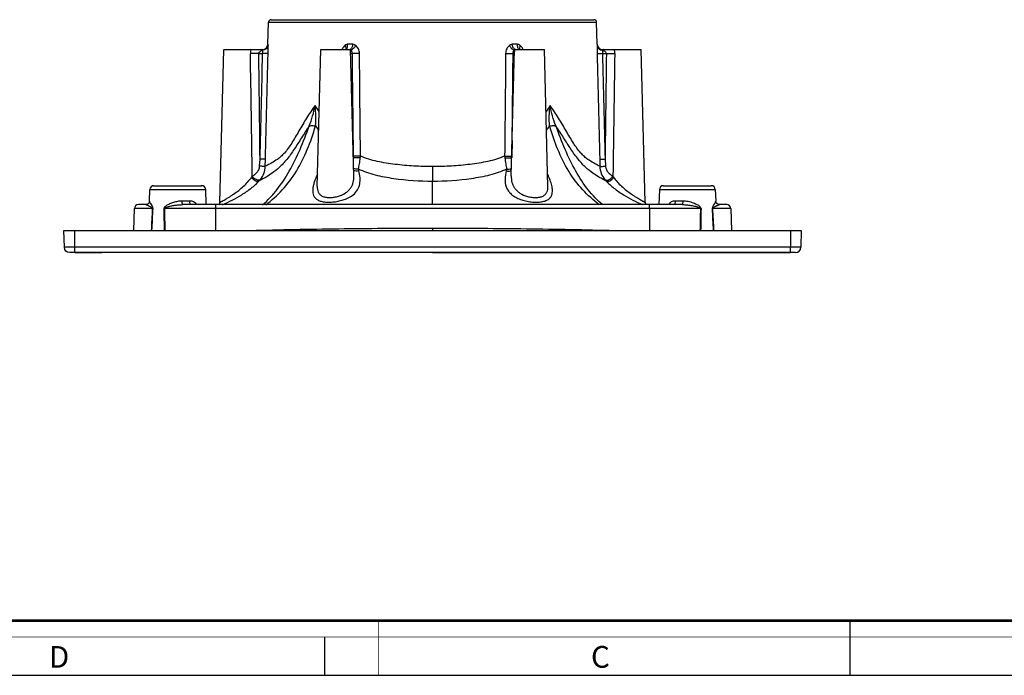
# Model space of a CAD drawing. Units: millimetres. Extents: x 0 to 594, y 0 to 420.
# Drawn here: x 231 to 412, y 0 to 121 of the extents above; entities that cross this region are included whole.
import ezdxf

# ---------------------------------------------------------------- set-up
doc = ezdxf.new("R2010")
doc.units = ezdxf.units.MM
doc.header["$LTSCALE"] = 32.67
doc.layers.get('0').update_dxf_attribs({"linetype": 'CONTINUOUS'})
doc.layers.add('6_ALL_SURFS', color=7, linetype='CONTINUOUS')
doc.layers.add('7_ALL_FEATURES', color=7, linetype='CONTINUOUS')
doc.styles.add('TEXTSTYLE_2', font='txt', dxfattribs={"width": 0.9})

msp = doc.modelspace()

# ---------------------------------------------------------------- linework, layer by layer
at = {"color": 7, "linetype": 'Continuous'}
for p, q in [((384, 0), (384, 10)), ((287, 7), (287, 0)), ((0, 0), (594, 0))]:
    msp.add_line(p, q, dxfattribs=at)
for points, const_width in [([(10.054, 10.032), (584, 10.032)], 0.5), ([(297, 10), (297, 0)], 0.1), ([(0, 7.032), (594, 7.032)], 0.1)]:
    msp.add_lwpolyline(points, dxfattribs=dict(at, const_width=const_width))
at = {"layer": '6_ALL_SURFS', "color": 7, "linetype": 'Continuous'}
for p, q in [((276.565, 116.477), (276.671, 120.516)), ((277.172, 121.003), (277.701, 121.003)), ((277.273, 121.003), (277.79, 121.003)), ((277.701, 121.003), (277.79, 121.003)), ((277.79, 121.003), (306.681, 121.003)), ((277.79, 121.003), (278.082, 121.003)), ((278.082, 121.003), (306.681, 121.003)), ((306.681, 121.003), (306.934, 121.003)), ((306.681, 121.003), (306.934, 121.003)), ((306.934, 121.003), (307.186, 121.003)), ((306.934, 121.003), (335.786, 121.003)), ((307.186, 121.003), (336.057, 121.003)), ((335.786, 121.003), (336.33, 121.003)), ((336.057, 121.003), (336.166, 121.003)), ((336.166, 121.003), (336.33, 121.003)), ((336.33, 121.003), (336.595, 121.003)), ((336.33, 121.003), (336.696, 121.003)), ((337.302, 116.477), (337.197, 120.516)), ((267.695, 87.274), (268.434, 115.503)), ((268.434, 115.503), (273.362, 115.503)), ((285.647, 90.228), (286.309, 115.503)), ((286.309, 115.503), (291.809, 115.503)), ((292.42, 92.178), (291.809, 115.503)), ((321.448, 92.178), (322.059, 115.503)), ((322.059, 115.503), (327.559, 115.503)), ((328.221, 90.228), (327.559, 115.503)), ((340.506, 115.503), (345.433, 115.503)), ((346.173, 87.274), (345.434, 115.503)), ((254.709, 87.5), (254.784, 89.629)), ((255.533, 90.353), (256.125, 90.353)), ((255.565, 90.353), (255.683, 90.353)), ((255.683, 90.353), (256.123, 90.353)), ((256.123, 90.353), (259.934, 90.353)), ((256.125, 90.353), (259.934, 90.353)), ((259.934, 90.353), (263.743, 90.353)), ((259.934, 90.353), (263.745, 90.353)), ((263.743, 90.353), (264.184, 90.353)), ((263.745, 90.353), (264.303, 90.353)), ((264.184, 90.353), (264.335, 90.353)), ((264.335, 90.353), (264.185, 90.353)), ((264.303, 90.353), (264.335, 90.353)), ((265.181, 86.853), (265.084, 89.629)), ((349.533, 90.353), (350.119, 90.353)), ((350.119, 90.353), (357.749, 90.353)), ((357.749, 90.353), (358.335, 90.353)), ((346.934, 86.853), (266.934, 86.853)), ((246.285, 78.003), (245.934, 78.003)), ((306.934, 78.003), (246.285, 78.003)), ((306.934, 78.003), (367.583, 78.003)), ((367.583, 78.003), (367.934, 78.003))]:
    msp.add_line(p, q, dxfattribs=at)
at = {"layer": '6_ALL_SURFS', "color": 9, "linetype": 'Continuous'}
for p, q in [((276.671, 120.516), (306.934, 120.516)), ((306.934, 120.516), (337.197, 120.516)), ((254.784, 89.629), (259.934, 89.629)), ((259.934, 89.629), (265.084, 89.629)), ((348.784, 89.629), (359.084, 89.629)), ((266.934, 86.123), (266.934, 86.853)), ((346.934, 86.123), (266.934, 86.123)), ((346.934, 86.123), (346.934, 86.853))]:
    msp.add_line(p, q, dxfattribs=at)
at = {"layer": '6_ALL_SURFS', "color": 7, "linetype": 'Continuous'}
for centre, radius, start, end in [((277.171, 120.503), 0.5, 90, 178.5), ((336.697, 120.503), 0.5, 1.5, 90), ((255.533, 89.603), 0.75, 90, 178), ((264.335, 89.603), 0.75, 2, 90), ((349.533, 89.603), 0.75, 90, 178), ((358.335, 89.603), 0.75, 2, 90), ((252.665, 86.103), 0.75, 90, 178.5), ((361.203, 86.103), 0.75, 1.5, 90)]:
    msp.add_arc(centre, radius, start, end, dxfattribs=at)
at = {"layer": '6_ALL_SURFS', "color": 9, "linetype": 'Continuous'}
for centre, radius, start, end in [((279.276, 114.86), 5.949, 173.79307, 180.83906), ((334.582, 114.86), 5.959, 359.16444, 6.19911)]:
    msp.add_arc(centre, radius, start, end, dxfattribs=at)
for points, knots in [([(274.875, 114.773), (274.729, 114.771), (274.213, 114.766), (273.697, 114.765), (273.328, 114.773)], [0, 0, 0, 0, 0.2834608, 1, 1, 1, 1]), ([(338.992, 114.773), (339.139, 114.771), (339.655, 114.766), (340.171, 114.765), (340.54, 114.773)], [0, 0, 0, 0, 0.2834609, 1, 1, 1, 1])]:
    msp.add_open_spline(points, degree=3, knots=knots, dxfattribs=at)
at = {"layer": '7_ALL_FEATURES', "color": 9, "linetype": 'Continuous'}
for p, q in [((276.571, 116.477), (276.565, 116.477)), ((292.251, 116.477), (291.254, 116.477)), ((322.614, 116.477), (321.617, 116.477)), ((337.302, 116.477), (337.297, 116.477)), ((274.875, 114.773), (275.586, 114.773)), ((291.828, 114.773), (292.143, 114.773)), ((321.725, 114.773), (322.04, 114.773)), ((338.282, 114.773), (338.992, 114.773)), ((292.339, 95.545), (292.251, 98.636)), ((292.339, 95.545), (292.251, 98.636)), ((321.618, 98.67), (321.529, 95.545)), ((321.618, 98.67), (321.529, 95.545)), ((275.032, 93.934), (275.11, 95.249)), ((276.075, 93.934), (276.107, 95.249)), ((337.761, 95.249), (337.793, 93.934)), ((338.758, 95.249), (338.836, 93.934)), ((306.934, 93.883), (306.934, 91.133)), ((306.934, 86.823), (306.934, 91.133)), ((260.726, 87.577), (262.1, 87.577)), ((351.768, 87.577), (353.142, 87.577)), ((254.453, 86.123), (251.915, 86.123)), ((255.23, 86.123), (254.453, 86.123)), ((263.323, 86.123), (257.521, 86.123)), ((266.934, 86.123), (263.323, 86.123)), ((266.934, 82.053), (266.934, 86.123)), ((346.934, 86.123), (346.934, 82.053)), ((350.545, 86.123), (346.934, 86.123)), ((356.347, 86.123), (350.545, 86.123)), ((359.415, 86.123), (358.637, 86.123)), ((361.953, 86.123), (359.415, 86.123)), ((240.934, 78.977), (240.934, 82.053)), ((306.934, 82.465), (306.934, 82.053)), ((372.934, 82.053), (372.934, 78.977)), ((240.934, 78.977), (239.014, 78.977)), ((372.934, 78.977), (240.934, 78.977)), ((240.934, 78.003), (240.934, 78.977)), ((374.853, 78.977), (372.934, 78.977)), ((372.934, 78.003), (372.934, 78.977))]:
    msp.add_line(p, q, dxfattribs=at)
at = {"layer": '7_ALL_FEATURES', "color": 7, "linetype": 'Continuous'}
for p, q in [((273.362, 115.503), (275.208, 115.503)), ((275.208, 115.503), (275.427, 115.503)), ((275.427, 115.503), (275.569, 115.503)), ((338.299, 115.503), (338.37, 115.503)), ((338.37, 115.503), (338.441, 115.503)), ((338.441, 115.503), (340.506, 115.503)), ((292.42, 92.177), (292.42, 92.177)), ((321.448, 92.178), (321.448, 92.177)), ((285.647, 90.23), (285.647, 90.228)), ((328.221, 90.229), (328.221, 90.232)), ((348.784, 89.629), (348.687, 86.853)), ((359.084, 89.629), (359.159, 87.5)), ((254.656, 87.28), (254.576, 87.158)), ((254.669, 87.299), (254.656, 87.28)), ((254.709, 87.501), (254.709, 87.5)), ((346.173, 87.274), (346.173, 87.274)), ((251.808, 82.053), (251.915, 86.123)), ((253.703, 86.853), (252.665, 86.853)), ((254.031, 86.853), (253.703, 86.853)), ((254.031, 86.853), (254.035, 86.853)), ((254.18, 86.87), (254.035, 86.853)), ((254.478, 87.031), (254.351, 86.955)), ((262.294, 86.853), (260.839, 86.853)), ((262.411, 86.853), (262.294, 86.853)), ((266.934, 86.853), (262.411, 86.853)), ((351.457, 86.853), (346.934, 86.853)), ((351.574, 86.853), (351.457, 86.853)), ((353.028, 86.853), (351.574, 86.853)), ((359.63, 86.886), (359.365, 87.046)), ((359.673, 86.879), (359.531, 86.946)), ((359.836, 86.853), (359.63, 86.886)), ((360.165, 86.853), (359.836, 86.853)), ((361.203, 86.853), (360.165, 86.853)), ((361.953, 86.123), (362.06, 82.053)), ((238.934, 82.053), (240.544, 82.053)), ((239.014, 78.977), (238.934, 82.053)), ((240.544, 82.053), (240.934, 82.053)), ((240.934, 82.053), (372.934, 82.053)), ((372.934, 82.053), (373.324, 82.053)), ((373.324, 82.053), (374.934, 82.053)), ((374.934, 82.053), (374.853, 78.977)), ((240.934, 78.003), (240.014, 78.003)), ((372.934, 78.003), (240.934, 78.003)), ((240.934, 78.003), (245.934, 78.003)), ((367.934, 78.003), (372.934, 78.003)), ((373.854, 78.003), (372.934, 78.003))]:
    msp.add_line(p, q, dxfattribs=at)
at = {"layer": '7_ALL_FEATURES', "color": 9, "linetype": 'Continuous'}
msp.add_lwpolyline([(306.934, 86.853), (306.934, 87.144), (306.934, 89.091), (306.934, 91.133)], dxfattribs=at)
at = {"layer": '7_ALL_FEATURES', "color": 7, "linetype": 'Continuous'}
for points in [[(254.709, 87.5), (254.65, 87.253), (254.461, 87.009), (254.18, 86.87)], [(359.365, 87.046), (359.199, 87.299), (359.159, 87.5)], [(254.576, 87.158), (254.503, 87.046), (254.478, 87.031)], [(359.834, 86.853), (359.697, 86.868), (359.673, 86.879)]]:
    msp.add_lwpolyline(points, dxfattribs=at)
for centre, radius, start, end in [((275.568, 116.506), 1.003, 270.02771, 358.33842), ((338.299, 116.506), 1.003, 181.66152, 269.97238), ((266.695, 87.3), 1, 333.12779, 358.5), ((347.173, 87.3), 1, 181.5, 206.87221), ((251.069, 82.485), 0.75, 324.5332, 339.63337), ((251.069, 82.485), 0.75, 339.63337, 358.5), ((362.799, 82.485), 0.75, 181.5, 200.36663), ((362.799, 82.485), 0.75, 200.36663, 215.4668)]:
    msp.add_arc(centre, radius, start, end, dxfattribs=at)
at = {"layer": '7_ALL_FEATURES', "color": 9, "linetype": 'Continuous'}
for centre, radius, start, end in [((273.43, 112.469), 3.632, 55.77192, 56.65811), ((277.067, 112.073), 3.64, 114.08966, 115.54618), ((291.819, 115.68), 0.284, 271.13597, 273.75406), ((322.049, 115.68), 0.284, 266.24212, 268.85968), ((341.867, 110.436), 6.117, 125.16228, 125.81733), ((336.929, 112.349), 3.336, 62.95511, 65.98532), ((340.547, 112.307), 3.827, 123.38154, 125.14325), ((190.388, 38.36), 116.008, 34.48754, 35.14313), ((413.125, 45.557), 103.398, 144.81517, 145.55146), ((572.971, 303.214), 351.377, 215.05975, 215.21994), ((-20.456, 346.371), 426.388, 324.79699, 324.92907), ((288.63, 95.864), 3.723, 354.3185, 355.08255), ((285.478, 95.742), 6.864, 358.3531, 0.61167), ((284.11, 96.528), 9.554, 353.62423, 355.72656), ((329.75, 96.526), 9.545, 184.26933, 186.37396), ((328.389, 95.742), 6.863, 179.3877, 181.64701), ((325.246, 95.865), 3.731, 184.91831, 185.69043), ((271.442, 93.438), 2.6, 323.94315, 328.93539), ((272.289, 93.789), 3.694, 316.10593, 321.34404), ((341.579, 93.789), 3.694, 218.65592, 223.89407), ((342.425, 93.438), 2.6, 211.06459, 216.0569), ((1867.974, 3.646), 1614.852, 177.072395, 177.216967), ((2075.364, -4.771), 1822.327, 177.141225, 177.269125), ((256.995, 94.104), 7.999, 272.97103, 273.76828), ((-1587.885, 45.857), 1845.845, 1.12362, 1.24997), ((2197.197, 45.956), 1841.289, 178.750018, 178.876681), ((356.871, 94.074), 7.968, 266.2302, 267.03048), ((-1463.638, -4.878), 1824.472, 2.73102, 2.85877), ((-1256.443, 3.526), 1617.191, 2.783242, 2.927605)]:
    msp.add_arc(centre, radius, start, end, dxfattribs=at)
for points, knots in [([(276.58, 116.228), (276.579, 116.253), (276.576, 116.336), (276.573, 116.419), (276.571, 116.477)], [0, 0, 0, 0, 0.3080477, 1, 1, 1, 1]), ([(291.254, 116.477), (291.211, 116.464), (291.042, 116.401), (290.886, 116.307), (290.776, 116.228)], [0, 0, 0, 0, 0.2473128, 1, 1, 1, 1]), ([(292.738, 116.228), (292.7, 116.254), (292.548, 116.355), (292.381, 116.437), (292.251, 116.477)], [0, 0, 0, 0, 0.2537671, 1, 1, 1, 1]), ([(321.617, 116.477), (321.574, 116.464), (321.402, 116.401), (321.243, 116.307), (321.13, 116.228)], [0, 0, 0, 0, 0.2469478, 1, 1, 1, 1]), ([(323.092, 116.228), (323.055, 116.254), (322.906, 116.356), (322.742, 116.437), (322.614, 116.477)], [0, 0, 0, 0, 0.2535129, 1, 1, 1, 1]), ([(337.297, 116.477), (337.296, 116.462), (337.293, 116.378), (337.29, 116.295), (337.288, 116.228)], [0, 0, 0, 0, 0.1846276, 1, 1, 1, 1]), ([(274.875, 114.773), (274.869, 114.921), (275.064, 115.112), (275.304, 115.26), (275.433, 115.327), (275.497, 115.357)], [0, 0, 0, 0, 0.507311, 0.758782, 1, 1, 1, 1]), ([(276.58, 116.228), (276.575, 116.118), (276.511, 115.893), (276.282, 115.62), (275.957, 115.44), (275.707, 115.397), (275.581, 115.396)], [0, 0, 0, 0, 0.23203, 0.4757773, 0.7335341, 1, 1, 1, 1]), ([(275.586, 114.773), (275.59, 114.834), (275.598, 115.042), (275.593, 115.251), (275.581, 115.396)], [0, 0, 0, 0, 0.2977127, 1, 1, 1, 1]), ([(276.584, 114.773), (276.574, 114.769), (276.542, 114.768), (276.48, 114.764), (276.384, 114.764), (276.206, 114.762), (275.936, 114.765), (275.709, 114.77), (275.586, 114.773)], [0, 0, 0, 0, 0.0301296, 0.0942553, 0.1904181, 0.3150149, 0.63169, 1, 1, 1, 1]), ([(276.584, 114.773), (276.587, 114.916), (276.595, 115.401), (276.592, 115.886), (276.58, 116.228)], [0, 0, 0, 0, 0.2952445, 1, 1, 1, 1]), ([(290.776, 116.228), (290.716, 116.184), (290.484, 115.986), (290.313, 115.721), (290.224, 115.508)], [0, 0, 0, 0, 0.2428001, 1, 1, 1, 1]), ([(290.776, 116.228), (290.843, 116.092), (290.934, 115.858), (290.93, 115.579), (290.874, 115.493)], [0, 0, 0, 0, 0.5952337, 1, 1, 1, 1]), ([(291.819, 115.144), (291.826, 115.191), (291.839, 115.274), (291.836, 115.361), (291.825, 115.396)], [0, 0, 0, 0, 0.5600147, 1, 1, 1, 1]), ([(292.063, 115.121), (292.049, 115.149), (291.988, 115.255), (291.9, 115.345), (291.825, 115.396)], [0, 0, 0, 0, 0.2560182, 1, 1, 1, 1]), ([(292.038, 115.462), (292.021, 115.452), (291.957, 115.422), (291.888, 115.4), (291.838, 115.397)], [0, 0, 0, 0, 0.2833449, 1, 1, 1, 1]), ([(292.738, 116.228), (292.648, 116.062), (292.445, 115.776), (292.18, 115.537), (292.038, 115.462)], [0, 0, 0, 0, 0.5402857, 1, 1, 1, 1]), ([(293.451, 114.773), (293.207, 114.766), (292.771, 114.762), (292.334, 114.763), (292.143, 114.773)], [0, 0, 0, 0, 0.559784, 1, 1, 1, 1]), ([(293.451, 114.773), (293.449, 115.057), (293.325, 115.619), (292.959, 116.071), (292.738, 116.228)], [0, 0, 0, 0, 0.5123168, 1, 1, 1, 1]), ([(321.13, 116.228), (320.909, 116.071), (320.543, 115.619), (320.419, 115.057), (320.416, 114.773)], [0, 0, 0, 0, 0.487539, 1, 1, 1, 1]), ([(320.416, 114.773), (320.661, 114.766), (321.097, 114.762), (321.533, 114.763), (321.725, 114.773)], [0, 0, 0, 0, 0.5597839, 1, 1, 1, 1]), ([(321.13, 116.228), (321.22, 116.062), (321.423, 115.776), (321.688, 115.537), (321.829, 115.462)], [0, 0, 0, 0, 0.5402838, 1, 1, 1, 1]), ([(321.814, 115.138), (321.77, 115.055), (321.732, 114.931), (321.725, 114.805), (321.725, 114.773)], [0, 0, 0, 0, 0.7468055, 1, 1, 1, 1]), ([(322.043, 115.396), (322.019, 115.38), (321.928, 115.31), (321.854, 115.216), (321.814, 115.138)], [0, 0, 0, 0, 0.2456517, 1, 1, 1, 1]), ([(321.829, 115.462), (321.847, 115.452), (321.91, 115.422), (321.98, 115.4), (322.03, 115.397)], [0, 0, 0, 0, 0.2833497, 1, 1, 1, 1]), ([(322.032, 115.32), (322.031, 115.307), (322.033, 115.248), (322.042, 115.189), (322.049, 115.144)], [0, 0, 0, 0, 0.2204164, 1, 1, 1, 1]), ([(323.092, 116.228), (323.025, 116.092), (322.934, 115.858), (322.938, 115.579), (322.994, 115.493)], [0, 0, 0, 0, 0.5952309, 1, 1, 1, 1]), ([(323.644, 115.507), (323.614, 115.58), (323.48, 115.854), (323.274, 116.095), (323.092, 116.228)], [0, 0, 0, 0, 0.2590226, 1, 1, 1, 1]), ([(337.288, 116.228), (337.285, 116.136), (337.272, 115.651), (337.275, 115.166), (337.284, 114.773)], [0, 0, 0, 0, 0.1882843, 1, 1, 1, 1]), ([(337.284, 114.773), (337.294, 114.769), (337.326, 114.768), (337.388, 114.764), (337.483, 114.764), (337.662, 114.762), (337.931, 114.765), (338.159, 114.77), (338.282, 114.773)], [0, 0, 0, 0, 0.0301297, 0.0942553, 0.1904181, 0.3150149, 0.63169, 1, 1, 1, 1]), ([(337.288, 116.228), (337.293, 116.118), (337.357, 115.893), (337.586, 115.62), (337.911, 115.44), (338.161, 115.397), (338.287, 115.396)], [0, 0, 0, 0, 0.2320289, 0.4757755, 0.7335324, 1, 1, 1, 1]), ([(338.287, 115.396), (338.284, 115.358), (338.27, 115.15), (338.272, 114.942), (338.282, 114.773)], [0, 0, 0, 0, 0.1862018, 1, 1, 1, 1]), ([(338.446, 115.32), (338.503, 115.291), (338.618, 115.228), (338.784, 115.116), (338.936, 114.98), (338.996, 114.842), (338.992, 114.773)], [0, 0, 0, 0, 0.240048, 0.4878933, 0.7417571, 1, 1, 1, 1]), ([(285.25, 105.137), (284.697, 104.392), (283.673, 102.856), (282.522, 100.877), (281.626, 99.325), (280.783, 97.926), (279.915, 96.689), (278.969, 95.737), (278.194, 95.112), (277.373, 94.601), (276.612, 94.206), (276.217, 94.006), (276.075, 93.934)], [0, 0, 0, 0, 0.1887118, 0.3751085, 0.4658193, 0.5531032, 0.7077966, 0.7713844, 0.8255538, 0.9100372, 0.967591, 1, 1, 1, 1]), ([(284.171, 101.373), (284.422, 101.977), (284.842, 103.219), (285.137, 104.494), (285.25, 105.137)], [0, 0, 0, 0, 0.5006984, 1, 1, 1, 1]), ([(285.35, 101.373), (285.418, 101.988), (285.447, 103.25), (285.338, 104.504), (285.25, 105.137)], [0, 0, 0, 0, 0.4923221, 1, 1, 1, 1]), ([(328.518, 101.373), (328.45, 101.988), (328.421, 103.25), (328.53, 104.504), (328.618, 105.137)], [0, 0, 0, 0, 0.4923553, 1, 1, 1, 1]), ([(337.793, 93.934), (337.651, 94.006), (337.256, 94.206), (336.495, 94.601), (335.674, 95.112), (334.899, 95.737), (333.953, 96.689), (333.085, 97.926), (332.241, 99.325), (331.346, 100.877), (330.194, 102.856), (329.171, 104.392), (328.618, 105.137)], [0, 0, 0, 0, 0.0324046, 0.0899502, 0.1744247, 0.2285926, 0.2921887, 0.4469132, 0.5341915, 0.6248951, 0.8112895, 1, 1, 1, 1]), ([(329.696, 101.373), (329.445, 101.977), (329.026, 103.219), (328.73, 104.494), (328.618, 105.137)], [0, 0, 0, 0, 0.5006728, 1, 1, 1, 1]), ([(284.171, 101.373), (283.685, 100.657), (282.77, 99.221), (281.458, 97.118), (280.133, 95.237), (278.76, 93.742), (277.455, 92.687), (276.358, 91.998), (275.551, 91.554), (275.117, 91.318), (274.951, 91.227)], [0, 0, 0, 0, 0.1863165, 0.3663816, 0.533669, 0.6807498, 0.8017675, 0.8937127, 0.9592862, 1, 1, 1, 1]), ([(275.566, 86.841), (276.047, 87.242), (276.981, 88.116), (278.722, 90.128), (280.636, 93.097), (282.562, 97.077), (283.655, 99.912), (284.171, 101.373)], [0, 0, 0, 0, 0.1100483, 0.2241758, 0.4667769, 0.7278123, 1, 1, 1, 1]), ([(276.145, 86.818), (277.249, 87.631), (279.352, 89.531), (281.954, 93.001), (283.925, 97.035), (284.909, 99.904), (285.35, 101.373)], [0, 0, 0, 0, 0.2347162, 0.4817226, 0.7375554, 1, 1, 1, 1]), ([(284.171, 101.373), (284.234, 101.403), (284.393, 101.443), (284.79, 101.465), (285.118, 101.419), (285.35, 101.373)], [0, 0, 0, 0, 0.1757334, 0.4047321, 1, 1, 1, 1]), ([(328.518, 101.373), (328.75, 101.419), (329.077, 101.465), (329.475, 101.443), (329.633, 101.403), (329.696, 101.373)], [0, 0, 0, 0, 0.5952324, 0.8242386, 1, 1, 1, 1]), ([(337.689, 86.843), (336.589, 87.657), (334.493, 89.556), (331.903, 93.021), (329.938, 97.046), (328.958, 99.908), (328.518, 101.373)], [0, 0, 0, 0, 0.2347825, 0.4817953, 0.7376025, 1, 1, 1, 1]), ([(338.331, 86.816), (337.349, 87.632), (335.5, 89.578), (333.242, 93.077), (331.31, 97.067), (330.214, 99.908), (329.696, 101.373)], [0, 0, 0, 0, 0.2238862, 0.4665087, 0.7276536, 1, 1, 1, 1]), ([(338.917, 91.227), (338.751, 91.318), (338.317, 91.554), (337.51, 91.997), (336.413, 92.687), (335.108, 93.741), (333.735, 95.237), (332.41, 97.118), (331.098, 99.221), (330.183, 100.657), (329.696, 101.373)], [0, 0, 0, 0, 0.0407071, 0.1062741, 0.1982114, 0.3192097, 0.4663629, 0.6336229, 0.8136924, 1, 1, 1, 1]), ([(276.107, 95.249), (276.096, 95.246), (276.063, 95.245), (275.999, 95.241), (275.903, 95.24), (275.725, 95.239), (275.458, 95.242), (275.232, 95.246), (275.11, 95.249)], [0, 0, 0, 0, 0.0324178, 0.0981152, 0.1950795, 0.3197546, 0.6347787, 1, 1, 1, 1]), ([(293.605, 95.467), (293.367, 95.463), (293.023, 95.471), (292.601, 95.505), (292.417, 95.529), (292.339, 95.545)], [0, 0, 0, 0, 0.5612399, 0.8127255, 1, 1, 1, 1]), ([(293.637, 95.816), (293.395, 95.809), (292.963, 95.805), (292.531, 95.807), (292.341, 95.816)], [0, 0, 0, 0, 0.5607073, 1, 1, 1, 1]), ([(293.297, 93.413), (293.305, 93.572), (293.349, 93.901), (293.474, 94.581), (293.564, 95.107), (293.605, 95.467)], [0, 0, 0, 0, 0.230037, 0.4771326, 1, 1, 1, 1]), ([(306.934, 93.883), (305.773, 93.883), (303.465, 93.949), (300.051, 94.247), (296.747, 94.754), (294.619, 95.37), (293.637, 95.816)], [0, 0, 0, 0, 0.2578578, 0.5123933, 0.7604864, 1, 1, 1, 1]), ([(320.231, 95.816), (319.248, 95.37), (317.121, 94.754), (313.817, 94.247), (310.403, 93.949), (308.095, 93.883), (306.934, 93.883)], [0, 0, 0, 0, 0.2394933, 0.4875903, 0.7421321, 1, 1, 1, 1]), ([(320.231, 95.816), (320.473, 95.809), (320.905, 95.805), (321.337, 95.807), (321.526, 95.816)], [0, 0, 0, 0, 0.5607084, 1, 1, 1, 1]), ([(320.263, 95.467), (320.501, 95.463), (320.845, 95.471), (321.267, 95.505), (321.451, 95.529), (321.529, 95.545)], [0, 0, 0, 0, 0.5612415, 0.812726, 1, 1, 1, 1]), ([(320.263, 95.467), (320.303, 95.107), (320.394, 94.581), (320.519, 93.901), (320.563, 93.572), (320.571, 93.413)], [0, 0, 0, 0, 0.5228503, 0.7699427, 1, 1, 1, 1]), ([(337.761, 95.249), (337.771, 95.246), (337.804, 95.245), (337.869, 95.241), (337.964, 95.24), (338.143, 95.239), (338.41, 95.242), (338.636, 95.246), (338.758, 95.249)], [0, 0, 0, 0, 0.0324179, 0.0981152, 0.1950795, 0.3197546, 0.6347787, 1, 1, 1, 1]), ([(273.669, 92.097), (273.816, 92.188), (274.121, 92.401), (274.547, 92.798), (274.902, 93.31), (275.019, 93.724), (275.032, 93.934)], [0, 0, 0, 0, 0.2187439, 0.4700452, 0.7338941, 1, 1, 1, 1]), ([(276.075, 93.934), (276.064, 93.931), (276.029, 93.93), (275.961, 93.926), (275.86, 93.924), (275.673, 93.923), (275.393, 93.926), (275.157, 93.931), (275.032, 93.934)], [0, 0, 0, 0, 0.0326567, 0.0989957, 0.1968623, 0.3224469, 0.638097, 1, 1, 1, 1]), ([(275.174, 91.481), (275.444, 91.82), (275.892, 92.6), (276.064, 93.485), (276.075, 93.934)], [0, 0, 0, 0, 0.4910767, 1, 1, 1, 1]), ([(292.279, 88.672), (292.597, 88.927), (293.013, 89.379), (293.358, 90.09), (293.567, 90.839), (293.599, 91.865), (293.451, 92.68), (293.346, 93.097)], [0, 0, 0, 0, 0.2528243, 0.3709576, 0.4884656, 0.733075, 1, 1, 1, 1]), ([(293.297, 93.413), (293.132, 93.386), (292.814, 93.38), (292.503, 93.47), (292.377, 93.545)], [0, 0, 0, 0, 0.531978, 1, 1, 1, 1]), ([(293.346, 93.097), (293.173, 93.047), (292.842, 93.004), (292.507, 93.091), (292.385, 93.177)], [0, 0, 0, 0, 0.5466128, 1, 1, 1, 1]), ([(306.934, 91.133), (304.545, 91.133), (301.569, 91.342), (298.077, 91.914), (296.41, 92.28), (294.807, 92.755), (293.787, 93.177), (293.297, 93.413)], [0, 0, 0, 0, 0.5149622, 0.6400129, 0.7626625, 0.8826124, 1, 1, 1, 1]), ([(320.571, 93.413), (320.081, 93.176), (319.061, 92.755), (317.458, 92.28), (315.791, 91.914), (312.299, 91.342), (309.323, 91.133), (306.934, 91.133)], [0, 0, 0, 0, 0.1173793, 0.2373242, 0.3599743, 0.4850275, 1, 1, 1, 1]), ([(320.522, 93.097), (320.394, 92.591), (320.226, 91.604), (320.375, 90.354), (320.8, 89.493), (321.279, 88.911), (321.918, 88.403), (322.707, 87.979), (323.617, 87.648), (324.608, 87.419), (325.621, 87.302), (326.586, 87.305), (327.442, 87.434), (328.146, 87.696), (328.664, 88.105), (328.865, 88.465), (328.93, 88.647)], [0, 0, 0, 0, 0.1208525, 0.2302136, 0.2843202, 0.3412654, 0.4034676, 0.4723236, 0.5476396, 0.6272836, 0.707383, 0.7831358, 0.8502958, 0.9070076, 0.9551914, 1, 1, 1, 1]), ([(320.522, 93.097), (320.695, 93.047), (321.026, 93.004), (321.361, 93.091), (321.483, 93.177)], [0, 0, 0, 0, 0.5466118, 1, 1, 1, 1]), ([(320.571, 93.413), (320.736, 93.386), (321.054, 93.38), (321.365, 93.47), (321.491, 93.545)], [0, 0, 0, 0, 0.5319786, 1, 1, 1, 1]), ([(337.793, 93.934), (337.804, 93.931), (337.839, 93.93), (337.907, 93.926), (338.008, 93.924), (338.195, 93.923), (338.475, 93.926), (338.71, 93.931), (338.836, 93.934)], [0, 0, 0, 0, 0.0326568, 0.0989958, 0.1968626, 0.3224472, 0.6380971, 1, 1, 1, 1]), ([(337.793, 93.934), (337.804, 93.485), (337.976, 92.6), (338.423, 91.82), (338.694, 91.481)], [0, 0, 0, 0, 0.5090488, 1, 1, 1, 1]), ([(338.836, 93.934), (338.849, 93.724), (338.966, 93.309), (339.321, 92.797), (339.747, 92.4), (340.052, 92.188), (340.199, 92.097)], [0, 0, 0, 0, 0.2662707, 0.5301694, 0.7814543, 1, 1, 1, 1]), ([(267.695, 87.274), (267.698, 87.277), (267.71, 87.28), (267.726, 87.29), (267.761, 87.307), (267.819, 87.339), (267.907, 87.385), (268.018, 87.444), (268.208, 87.546), (268.49, 87.701), (268.87, 87.919), (269.297, 88.175), (269.754, 88.465), (270.393, 88.893), (271.183, 89.479), (272.072, 90.244), (272.869, 91.049), (273.335, 91.621), (273.544, 91.908)], [0, 0, 0, 0, 0.0019608, 0.0043962, 0.0077896, 0.017414, 0.0307181, 0.0475081, 0.0675814, 0.1165977, 0.1756166, 0.2424194, 0.3148935, 0.3911622, 0.5490069, 0.7066152, 0.8581974, 1, 1, 1, 1]), ([(268.195, 86.847), (269.408, 87.383), (271.239, 88.309), (273.466, 89.84), (274.498, 90.753), (274.951, 91.227)], [0, 0, 0, 0, 0.4915861, 0.7568543, 1, 1, 1, 1]), ([(274.951, 91.227), (274.914, 91.194), (274.817, 91.141), (274.607, 91.116), (274.332, 91.183), (273.922, 91.411), (273.662, 91.691), (273.544, 91.908)], [0, 0, 0, 0, 0.0873295, 0.1860112, 0.3623691, 0.5690202, 1, 1, 1, 1]), ([(275.174, 91.481), (275.138, 91.443), (275.04, 91.38), (274.82, 91.34), (274.526, 91.391), (274.085, 91.601), (273.797, 91.877), (273.669, 92.097)], [0, 0, 0, 0, 0.0877434, 0.1875874, 0.3665387, 0.5751459, 1, 1, 1, 1]), ([(285.7, 92.446), (285.472, 91.975), (285.176, 91.271), (284.914, 90.327), (284.811, 89.679), (284.815, 89.075), (284.954, 88.523), (285.266, 88.046), (285.76, 87.682), (286.414, 87.441), (287.202, 87.314), (288.089, 87.297), (289.026, 87.385), (289.958, 87.571), (291.08, 87.925), (291.852, 88.33), (292.279, 88.672)], [0, 0, 0, 0, 0.1299712, 0.1889196, 0.2430876, 0.292431, 0.3379769, 0.3826551, 0.4311893, 0.4878372, 0.554138, 0.6286151, 0.7077844, 0.7875118, 0.8641808, 1, 1, 1, 1]), ([(285.647, 90.228), (285.642, 90.043), (285.659, 89.683), (285.802, 89.169), (286.103, 88.728), (286.571, 88.405), (287.175, 88.215), (287.881, 88.148), (288.645, 88.198), (289.657, 88.404), (290.597, 88.794), (291.356, 89.369), (291.791, 89.851), (292.107, 90.385), (292.38, 91.152), (292.43, 91.769), (292.42, 92.178)], [0, 0, 0, 0, 0.0539769, 0.1042295, 0.1533297, 0.2060095, 0.2664938, 0.3356509, 0.4110097, 0.4885208, 0.6355258, 0.7020283, 0.7640661, 0.8231875, 0.8812276, 1, 1, 1, 1]), ([(321.448, 92.178), (321.437, 91.769), (321.488, 91.152), (321.761, 90.384), (322.077, 89.851), (322.512, 89.369), (323.271, 88.794), (324.211, 88.404), (325.222, 88.198), (325.987, 88.148), (326.692, 88.215), (327.296, 88.405), (327.765, 88.728), (328.066, 89.169), (328.209, 89.683), (328.226, 90.043), (328.221, 90.228)], [0, 0, 0, 0, 0.1188044, 0.1768652, 0.2359649, 0.2979849, 0.364465, 0.5114268, 0.5889352, 0.6643003, 0.7334656, 0.7939614, 0.8466605, 0.8957795, 0.9460401, 1, 1, 1, 1]), ([(328.93, 88.647), (329.022, 88.904), (329.089, 89.5), (328.943, 90.428), (328.628, 91.428), (328.334, 92.102), (328.167, 92.447)], [0, 0, 0, 0, 0.2069584, 0.4430059, 0.7090596, 1, 1, 1, 1]), ([(338.694, 91.481), (338.73, 91.443), (338.828, 91.38), (339.048, 91.34), (339.342, 91.391), (339.782, 91.601), (340.071, 91.877), (340.199, 92.097)], [0, 0, 0, 0, 0.0877417, 0.1875848, 0.3665363, 0.5751442, 1, 1, 1, 1]), ([(338.917, 91.227), (338.954, 91.194), (339.051, 91.141), (339.261, 91.116), (339.536, 91.183), (339.945, 91.411), (340.206, 91.691), (340.324, 91.908)], [0, 0, 0, 0, 0.0873284, 0.1860096, 0.3623674, 0.5690191, 1, 1, 1, 1]), ([(338.917, 91.227), (339.369, 90.754), (340.398, 89.842), (342.622, 88.314), (344.449, 87.388), (345.662, 86.852)], [0, 0, 0, 0, 0.2430028, 0.5081251, 1, 1, 1, 1]), ([(340.324, 91.908), (340.533, 91.621), (340.999, 91.048), (341.797, 90.243), (342.686, 89.478), (343.477, 88.892), (344.116, 88.463), (344.573, 88.174), (345, 87.918), (345.38, 87.7), (345.661, 87.545), (345.85, 87.443), (345.961, 87.384), (346.049, 87.338), (346.107, 87.307), (346.142, 87.29), (346.158, 87.28), (346.17, 87.277), (346.173, 87.274)], [0, 0, 0, 0, 0.1418709, 0.2935346, 0.4512363, 0.6091775, 0.6854912, 0.757981, 0.8247461, 0.8836806, 0.9325867, 0.9526119, 0.9693607, 0.9826245, 0.992232, 0.99562, 0.9980485, 1, 1, 1, 1]), ([(254.709, 87.5), (254.708, 87.473), (254.72, 87.408), (254.777, 87.252), (254.915, 87.008), (255.153, 86.645), (255.314, 86.316), (255.304, 86.116)], [0, 0, 0, 0, 0.0543482, 0.1274577, 0.3285428, 0.6040274, 1, 1, 1, 1]), ([(257.41, 86.116), (257.409, 86.179), (257.444, 86.305), (257.558, 86.454), (257.693, 86.579), (257.987, 86.799), (258.485, 87.06), (259.189, 87.329), (259.682, 87.455), (259.934, 87.5)], [0, 0, 0, 0, 0.0631558, 0.124955, 0.1858873, 0.2466535, 0.4922872, 0.7442018, 1, 1, 1, 1]), ([(260.839, 86.853), (260.831, 86.853), (260.811, 86.872), (260.782, 86.942), (260.753, 87.089), (260.732, 87.312), (260.726, 87.484), (260.726, 87.577)], [0, 0, 0, 0, 0.0344183, 0.0958519, 0.3103043, 0.6261624, 1, 1, 1, 1]), ([(262.411, 86.853), (262.31, 86.853), (262.182, 87.052), (262.119, 87.305), (262.101, 87.484), (262.1, 87.577)], [0, 0, 0, 0, 0.3652442, 0.6608225, 1, 1, 1, 1]), ([(262.1, 87.577), (262.35, 87.577), (262.74, 87.498), (263.147, 87.185), (263.297, 86.972), (263.358, 86.857)], [0, 0, 0, 0, 0.4944792, 0.7420716, 1, 1, 1, 1]), ([(350.509, 86.856), (350.57, 86.971), (350.72, 87.184), (351.127, 87.498), (351.517, 87.577), (351.768, 87.577)], [0, 0, 0, 0, 0.2581764, 0.5056875, 1, 1, 1, 1]), ([(351.457, 86.853), (351.557, 86.853), (351.686, 87.052), (351.748, 87.305), (351.766, 87.484), (351.768, 87.577)], [0, 0, 0, 0, 0.3652441, 0.6608225, 1, 1, 1, 1]), ([(353.028, 86.853), (353.037, 86.853), (353.057, 86.872), (353.085, 86.942), (353.115, 87.089), (353.136, 87.312), (353.142, 87.484), (353.142, 87.577)], [0, 0, 0, 0, 0.0344183, 0.0958519, 0.3103041, 0.6261623, 1, 1, 1, 1]), ([(353.142, 87.577), (353.464, 87.577), (354.106, 87.493), (355.022, 87.217), (355.672, 86.921), (356.063, 86.667), (356.243, 86.523), (356.402, 86.351), (356.459, 86.195), (356.458, 86.116)], [0, 0, 0, 0, 0.2544215, 0.5081534, 0.7552895, 0.8159796, 0.876523, 0.9376045, 1, 1, 1, 1]), ([(358.564, 86.116), (358.554, 86.316), (358.715, 86.645), (358.953, 87.008), (359.091, 87.252), (359.148, 87.408), (359.159, 87.473), (359.159, 87.5)], [0, 0, 0, 0, 0.3960516, 0.6715114, 0.8725704, 0.9456664, 1, 1, 1, 1]), ([(254.031, 86.853), (254.055, 86.853), (254.111, 86.838), (254.256, 86.78), (254.377, 86.722), (254.467, 86.678)], [0, 0, 0, 0, 0.147376, 0.3654696, 1, 1, 1, 1]), ([(254.467, 86.678), (254.524, 86.65), (254.646, 86.59), (254.84, 86.49), (255.016, 86.387), (255.163, 86.28), (255.235, 86.181), (255.23, 86.123)], [0, 0, 0, 0, 0.1969083, 0.4217256, 0.6763865, 0.8197787, 1, 1, 1, 1]), ([(255.23, 86.123), (255.237, 86.122), (255.262, 86.12), (255.286, 86.118), (255.304, 86.116)], [0, 0, 0, 0, 0.2747887, 1, 1, 1, 1]), ([(257.521, 86.123), (257.518, 86.177), (257.616, 86.266), (257.8, 86.355), (258.057, 86.447), (258.368, 86.533), (258.69, 86.608), (259.019, 86.674), (259.471, 86.751), (259.815, 86.794), (260.046, 86.815)], [0, 0, 0, 0, 0.0610633, 0.120832, 0.2403546, 0.3617645, 0.4853849, 0.6111811, 0.7390158, 1, 1, 1, 1]), ([(260.046, 86.815), (260.112, 86.821), (260.376, 86.842), (260.64, 86.853), (260.839, 86.853)], [0, 0, 0, 0, 0.2482291, 1, 1, 1, 1]), ([(353.028, 86.853), (353.332, 86.853), (353.783, 86.826), (354.377, 86.753), (354.809, 86.683), (355.23, 86.598), (355.572, 86.514), (355.837, 86.436), (356.033, 86.367), (356.208, 86.292), (356.351, 86.191), (356.347, 86.123)], [0, 0, 0, 0, 0.2626947, 0.3914981, 0.5180685, 0.6420952, 0.7633628, 0.8229683, 0.8819836, 0.9407695, 1, 1, 1, 1]), ([(358.637, 86.123), (358.631, 86.122), (358.606, 86.12), (358.581, 86.118), (358.564, 86.116)], [0, 0, 0, 0, 0.2747884, 1, 1, 1, 1]), ([(358.637, 86.123), (358.633, 86.181), (358.705, 86.28), (358.852, 86.387), (359.029, 86.49), (359.222, 86.59), (359.345, 86.651), (359.402, 86.679)], [0, 0, 0, 0, 0.1803824, 0.323773, 0.578425, 0.8031936, 1, 1, 1, 1]), ([(359.402, 86.679), (359.431, 86.693), (359.529, 86.74), (359.628, 86.786), (359.7, 86.815)], [0, 0, 0, 0, 0.2932613, 1, 1, 1, 1]), ([(359.7, 86.815), (359.726, 86.825), (359.77, 86.842), (359.817, 86.853), (359.836, 86.853)], [0, 0, 0, 0, 0.5886081, 1, 1, 1, 1]), ([(306.934, 82.465), (304.221, 82.465), (298.794, 82.445), (290.654, 82.371), (282.515, 82.248), (277.09, 82.119), (274.378, 82.053)], [0, 0, 0, 0, 0.25, 0.5000001, 0.7499999, 1, 1, 1, 1]), ([(339.496, 82.053), (336.783, 82.119), (331.357, 82.248), (323.217, 82.371), (315.075, 82.445), (309.648, 82.465), (306.934, 82.465)], [0, 0, 0, 0, 0.2500001, 0.4999999, 0.75, 1, 1, 1, 1])]:
    msp.add_open_spline(points, degree=3, knots=knots, dxfattribs=at)
at = {"layer": '7_ALL_FEATURES', "color": 7, "linetype": 'Continuous'}
for points, knots in [([(291.049, 115.576), (291.094, 115.617), (291.171, 115.732), (291.265, 116.035), (291.271, 116.297), (291.254, 116.477)], [0, 0, 0, 0, 0.1910859, 0.4265975, 1, 1, 1, 1]), ([(291.829, 115.576), (291.884, 115.617), (291.988, 115.729), (292.158, 116.023), (292.228, 116.29), (292.251, 116.477)], [0, 0, 0, 0, 0.2025791, 0.4446744, 1, 1, 1, 1]), ([(322.038, 115.577), (321.983, 115.617), (321.879, 115.729), (321.71, 116.024), (321.64, 116.291), (321.617, 116.477)], [0, 0, 0, 0, 0.2026719, 0.444832, 1, 1, 1, 1]), ([(322.818, 115.576), (322.773, 115.617), (322.697, 115.732), (322.602, 116.035), (322.597, 116.297), (322.614, 116.477)], [0, 0, 0, 0, 0.1911041, 0.4266033, 1, 1, 1, 1]), ([(291.634, 115.503), (291.65, 115.503), (291.72, 115.51), (291.785, 115.544), (291.829, 115.576)], [0, 0, 0, 0, 0.2268371, 1, 1, 1, 1]), ([(322.233, 115.503), (322.218, 115.503), (322.147, 115.51), (322.082, 115.544), (322.038, 115.577)], [0, 0, 0, 0, 0.226756, 1, 1, 1, 1])]:
    msp.add_open_spline(points, degree=3, knots=knots, dxfattribs=at)
at = {"layer": '7_ALL_FEATURES', "color": 9, "linetype": 'Continuous'}
for points in [[(273.669, 92.097), (273.56, 99.656), (273.446, 107.214), (273.328, 114.773)], [(275.11, 95.249), (275.034, 101.757), (274.956, 108.265), (274.875, 114.773)], [(275.11, 95.249), (275.268, 101.757), (275.426, 108.265), (275.586, 114.773)], [(275.581, 115.396), (275.545, 115.422), (275.51, 115.447), (275.473, 115.472)], [(276.107, 95.249), (276.265, 101.757), (276.424, 108.265), (276.584, 114.773)], [(292.143, 114.773), (292.143, 114.892), (292.116, 115.014), (292.063, 115.121)], [(292.341, 95.816), (292.275, 102.135), (292.208, 108.454), (292.143, 114.773)], [(293.637, 95.816), (293.575, 102.135), (293.513, 108.454), (293.451, 114.773)], [(320.416, 114.773), (320.355, 108.454), (320.293, 102.135), (320.231, 95.816)], [(321.725, 114.773), (321.66, 108.454), (321.593, 102.135), (321.526, 95.816)], [(322.043, 115.396), (322.035, 115.372), (322.032, 115.346), (322.032, 115.32)], [(337.284, 114.773), (337.444, 108.265), (337.603, 101.757), (337.761, 95.249)], [(338.282, 114.773), (338.442, 108.265), (338.6, 101.757), (338.758, 95.249)], [(338.992, 114.773), (338.912, 108.265), (338.834, 101.757), (338.758, 95.249)], [(340.54, 114.773), (340.421, 107.214), (340.308, 99.656), (340.199, 92.097)], [(293.346, 93.097), (293.32, 93.201), (293.304, 93.307), (293.297, 93.413)], [(320.571, 93.413), (320.564, 93.307), (320.548, 93.201), (320.522, 93.097)], [(259.934, 87.5), (260.195, 87.548), (260.461, 87.577), (260.726, 87.577)], [(257.482, 82.053), (257.459, 83.407), (257.435, 84.762), (257.41, 86.116)], [(356.458, 86.116), (356.432, 84.762), (356.409, 83.407), (356.386, 82.053)]]:
    msp.add_open_spline(points, degree=3, dxfattribs=at)
at = {"layer": '7_ALL_FEATURES', "color": 7, "linetype": 'Continuous'}
for points in [[(290.972, 115.525), (291, 115.538), (291.026, 115.556), (291.049, 115.576)], [(322.896, 115.525), (322.868, 115.538), (322.841, 115.556), (322.818, 115.576)], [(240.014, 78.003), (239.365, 78.003), (239.031, 78.328), (239.014, 78.977)], [(240.014, 78.003), (239.365, 78.003), (239.031, 78.328), (239.014, 78.977)], [(373.854, 78.003), (374.503, 78.003), (374.836, 78.328), (374.853, 78.977)], [(373.854, 78.003), (374.503, 78.003), (374.836, 78.328), (374.853, 78.977)]]:
    msp.add_open_spline(points, degree=3, dxfattribs=at)

# ---------------------------------------------------------------- texts
at = {"color": 2, "linetype": 'Continuous', "char_height": 4, "width": 3.6, "attachment_point": 1, "line_spacing_factor": 0.9, "style": 'TEXTSTYLE_2'}
for s, insert in [('D', (236.155, 5.359)), ('C', (336.155, 5.359))]:
    msp.add_mtext(s, dxfattribs=dict(at, insert=insert))

doc.saveas('drawing.dxf')
